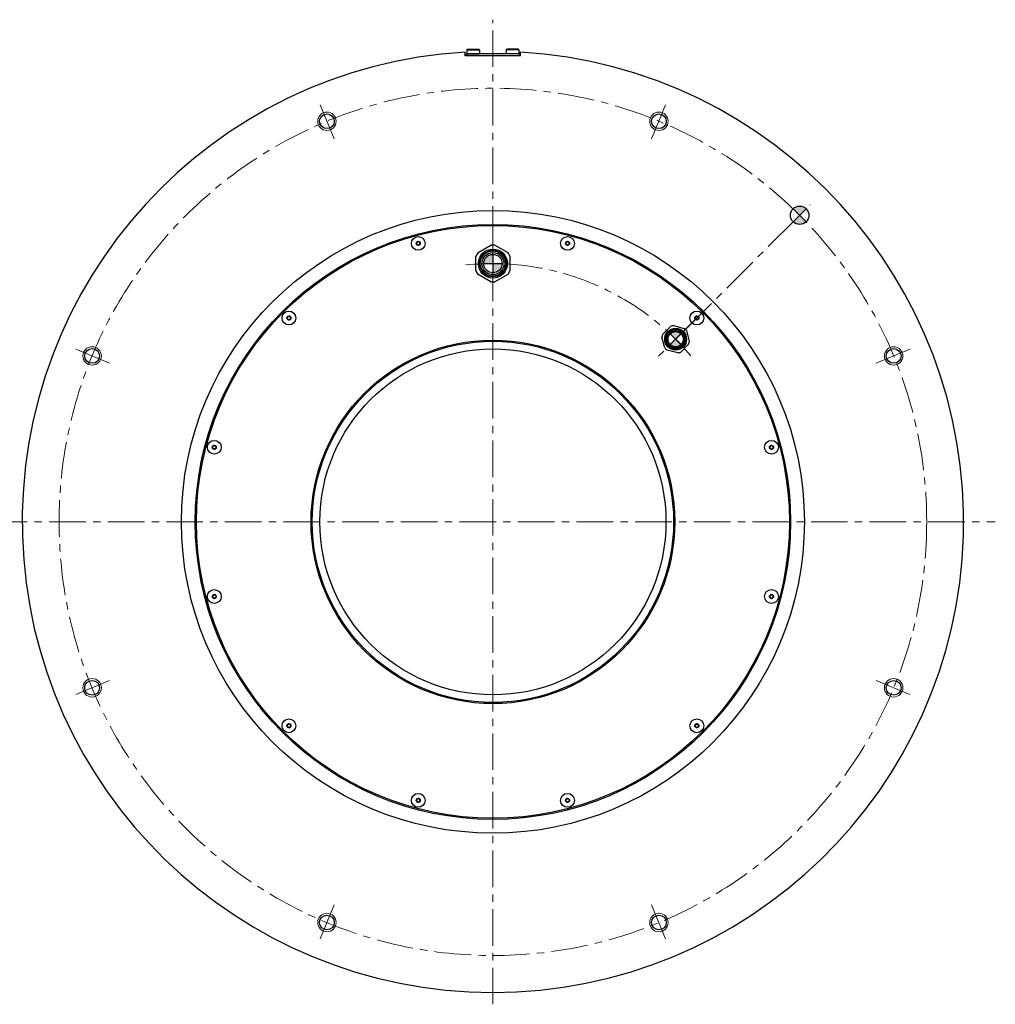
# Model space of a CAD drawing. Extents: x 5208 to 6491, y -2884 to -2199.
# Drawn here: x 6068 to 6491, y -2626 to -2199 of the extents above; entities that cross this region are included whole.
import ezdxf

# ---------------------------------------------------------------- set-up
doc = ezdxf.new("R2010")
doc.units = 0
doc.header["$MEASUREMENT"] = 0
doc.linetypes.add('CENTER', pattern=[50.8, 31.75, -6.35, 6.35, -6.35])
for name, color, linetype, lineweight in [('CENTER', 7, 'CENTER', 13), ('実線', 7, 'CONTINUOUS', 30), ('細線', 7, 'CONTINUOUS', 9)]:
    doc.layers.add(name, color=color, linetype=linetype, lineweight=lineweight)

msp = doc.modelspace()

# ---------------------------------------------------------------- hatches: boundary and pattern name
at = {"layer": '実線'}
h = msp.add_hatch(color=256, dxfattribs=at)
h.paths.add_polyline_path([(6409.26, -2280.69, 0.414214), (6403.61, -2280.69), (6406.44, -2283.52)])
h.paths.add_polyline_path([(6409.23, -2286.38, 0.005319), (6406.44, -2283.52), (6403.61, -2286.35, 0.411101)])
h.paths.add_polyline_path([(6409.26, -2286.35), (6406.44, -2283.52, -0.005319), (6409.23, -2286.38, 0.00266)])
h = msp.add_hatch(color=256, dxfattribs=at)
h.paths.add_polyline_path([(6273.5, -2304.46), (6273.5, -2300.46, 0.414214), (6269.5, -2304.46)])
h.paths.add_polyline_path([(6273.5, -2308.46, 0.408993), (6277.5, -2304.53, 0.008929), (6273.5, -2304.46)])
h.paths.add_polyline_path([(6277.5, -2304.53, 0.004465), (6277.5, -2304.46), (6273.5, -2304.46, -0.008929)])
h = msp.add_hatch(color=256, dxfattribs=at)
h.paths.add_polyline_path([(6352.7, -2337.26), (6355.03, -2334.93, 0.414214), (6350.36, -2334.93)])
h.paths.add_polyline_path([(6354.99, -2339.63, 0.007366), (6352.7, -2337.26), (6350.36, -2339.6, 0.409905)])
h.paths.add_polyline_path([(6355.03, -2339.6), (6352.7, -2337.26, -0.007366), (6354.99, -2339.63, 0.003683)])

# ---------------------------------------------------------------- linework, layer by layer
at = {"layer": 'CENTER', "ltscale": 0.5}
for p, q in [((6273.5, -2625.62), (6273.5, -2198.73)), ((6204.7, -2250.37), (6198.41, -2235.17)), ((6342.3, -2250.37), (6348.59, -2235.17)), ((6356.94, -2333.02), (6411.03, -2278.93)), ((6273.5, -2291.7), (6273.5, -2317.22)), ((6361.04, -2328.92), (6344.36, -2345.6)), ((6107.41, -2347.66), (6092.21, -2341.37)), ((6439.59, -2347.66), (6454.79, -2341.37)), ((6055.77, -2416.46), (6491.23, -2416.46)), ((6107.41, -2485.25), (6092.21, -2491.55)), ((6439.59, -2485.25), (6454.79, -2491.55)), ((6204.7, -2582.55), (6198.41, -2597.75)), ((6342.3, -2582.55), (6348.59, -2597.75))]:
    msp.add_line(p, q, dxfattribs=at)
msp.add_circle((6273.5, -2416.46), 188, dxfattribs=at)
msp.add_arc((6273.5, -2416.46), 112, 40, 96.0362, dxfattribs=at)
at = {"layer": '実線', "linetype": 'Continuous', "lineweight": 30}
for p, q in [((6261.5, -2214.46), (6261.5, -2212.81)), ((6285.5, -2214.46), (6261.5, -2214.46)), ((6285, -2213.46), (6262, -2213.46)), ((6262, -2214.46), (6262, -2213.46)), ((6285, -2214.46), (6285, -2213.46)), ((6285.5, -2214.46), (6285.5, -2212.81))]:
    msp.add_line(p, q, dxfattribs=at)
at = {"layer": '実線', "linetype": 'Continuous'}
for p, q in [((6262.25, -2211.76), (6262.55, -2211.46)), ((6262.25, -2211.76), (6267.75, -2211.76)), ((6262.25, -2211.76), (6262.25, -2213.46)), ((6262.25, -2213.46), (6267.75, -2213.46)), ((6262.55, -2211.46), (6267.45, -2211.46)), ((6267.75, -2211.76), (6267.45, -2211.46)), ((6267.75, -2211.76), (6267.75, -2213.46)), ((6279.25, -2211.76), (6279.55, -2211.46)), ((6284.75, -2211.76), (6279.25, -2211.76)), ((6279.25, -2211.76), (6279.25, -2213.46)), ((6284.75, -2213.46), (6279.25, -2213.46)), ((6284.45, -2211.46), (6279.55, -2211.46)), ((6284.75, -2211.76), (6284.45, -2211.46)), ((6284.75, -2211.76), (6284.75, -2213.46))]:
    msp.add_line(p, q, dxfattribs=at)
at = {"layer": '実線'}
for p, q in [((6409.26, -2280.69), (6403.61, -2286.35)), ((6403.61, -2280.69), (6409.26, -2286.35)), ((6267.06, -2299.71), (6272.6, -2296.51)), ((6274.4, -2296.51), (6279.94, -2299.71)), ((6273.5, -2300.46), (6273.5, -2308.46)), ((6266.17, -2307.66), (6266.17, -2301.26)), ((6269.5, -2304.46), (6277.5, -2304.46)), ((6280.83, -2301.26), (6280.83, -2307.66)), ((6272.6, -2312.41), (6267.06, -2309.21)), ((6279.94, -2309.21), (6274.4, -2312.41)), ((6347.11, -2335.07), (6350.5, -2331.68)), ((6355.03, -2334.93), (6350.36, -2339.6)), ((6350.36, -2334.93), (6355.03, -2339.6)), ((6351.8, -2331.33), (6356.44, -2332.57)), ((6357.39, -2333.52), (6358.63, -2338.15)), ((6348, -2341), (6346.76, -2336.37)), ((6353.59, -2343.2), (6348.96, -2341.95)), ((6358.28, -2339.46), (6354.89, -2342.85))]:
    msp.add_line(p, q, dxfattribs=at)
at = {"layer": '実線', "linetype": 'Continuous', "lineweight": 30}
for centre in [(6201.56, -2242.77), (6345.44, -2242.77), (6099.81, -2344.51), (6447.19, -2344.51), (6099.81, -2488.4), (6447.19, -2488.4), (6201.56, -2590.15), (6345.44, -2590.15)]:
    msp.add_circle(centre, 3.2, dxfattribs=at)
at = {"layer": '実線'}
for centre, radius in [((6406.44, -2283.52), 4), ((6273.5, -2416.46), 135), ((6273.5, -2416.46), 129), ((6273.5, -2416.46), 128.5), ((6241.15, -2295.72), 3), ((6241.15, -2295.72), 0.875), ((6305.85, -2295.72), 3), ((6305.85, -2295.72), 0.875), ((6273.5, -2304.46), 6.29), ((6273.5, -2304.46), 5.73), ((6273.5, -2304.46), 5.47), ((6273.5, -2304.46), 4.8), ((6273.5, -2304.46), 4), ((6185.11, -2328.07), 3), ((6361.89, -2328.07), 3), ((6185.11, -2328.07), 0.875), ((6361.89, -2328.07), 0.875), ((6352.7, -2337.26), 4.72), ((6352.7, -2337.26), 4.3), ((6352.7, -2337.26), 4.1), ((6352.7, -2337.26), 3.6), ((6352.7, -2337.26), 3.3), ((6273.5, -2416.46), 78.8), ((6273.5, -2416.46), 78.3), ((6273.5, -2416.46), 75), ((6152.76, -2384.11), 3), ((6394.24, -2384.11), 3), ((6152.76, -2384.11), 0.875), ((6394.24, -2384.11), 0.875), ((6152.76, -2448.81), 3), ((6394.24, -2448.81), 3), ((6152.76, -2448.81), 0.875), ((6394.24, -2448.81), 0.875), ((6185.11, -2504.85), 3), ((6185.11, -2504.85), 0.875), ((6361.89, -2504.85), 3), ((6361.89, -2504.85), 0.875), ((6241.15, -2537.2), 3), ((6305.85, -2537.2), 3), ((6241.15, -2537.2), 0.875), ((6305.85, -2537.2), 0.875)]:
    msp.add_circle(centre, radius, dxfattribs=at)
at = {"layer": '実線', "linetype": 'Continuous', "lineweight": 30}
msp.add_arc((6273.5, -2416.46), 204, 93.3723, 86.6277, dxfattribs=at)
at = {"layer": '実線'}
for centre, radius, start, end in [((6240.47, -2295.54), 0.175, 89.6531, 240.3469), ((6240.23, -2295.96), 0.317, 329.6531, 60.3469), ((6240.47, -2295.04), 0.317, 269.6531, 0.3469), ((6240.65, -2296.21), 0.175, 149.6531, 300.3469), ((6240.9, -2296.64), 0.317, 29.6531, 120.3469), ((6240.97, -2295.04), 0.175, 29.6531, 180.3469), ((6241.39, -2294.8), 0.317, 209.6531, 300.3469), ((6241.33, -2296.39), 0.175, 209.6531, 0.3469), ((6241.82, -2296.39), 0.317, 89.6531, 180.3469), ((6241.64, -2295.22), 0.175, 329.6531, 120.3469), ((6242.07, -2295.47), 0.317, 149.6531, 240.3469), ((6241.82, -2295.9), 0.175, 269.6531, 60.3469), ((6273.5, -2304.46), 8, 83.5565, 96.4435), ((6305.18, -2295.9), 0.175, 119.6531, 270.3469), ((6304.93, -2295.47), 0.317, 299.6531, 30.3469), ((6305.36, -2295.22), 0.175, 59.6531, 210.3469), ((6305.18, -2296.39), 0.317, 359.6531, 90.3469), ((6305.61, -2294.8), 0.317, 239.6531, 330.3469), ((6305.67, -2296.39), 0.175, 179.6531, 330.3469), ((6306.1, -2296.64), 0.317, 59.6531, 150.3469), ((6306.03, -2295.04), 0.175, 359.6531, 150.3469), ((6306.53, -2295.04), 0.317, 179.6531, 270.3469), ((6306.35, -2296.21), 0.175, 239.6531, 30.3469), ((6306.77, -2295.96), 0.317, 119.6531, 210.3469), ((6306.53, -2295.54), 0.175, 299.6531, 90.3469), ((6273.5, -2304.46), 8, 150, 156.4435), ((6273.5, -2304.46), 8, 143.5565, 150), ((6273.5, -2304.46), 8, 23.5565, 36.4435), ((6273.5, -2304.46), 8, 203.5565, 216.4435), ((6273.5, -2304.46), 8, 323.5565, 330), ((6273.5, -2304.46), 8, 330, 336.4435), ((6273.5, -2304.46), 8, 263.5565, 276.4435), ((6184.44, -2328.25), 0.175, 119.6531, 270.3469), ((6184.19, -2327.82), 0.317, 299.6531, 30.3469), ((6184.62, -2327.57), 0.175, 59.6531, 210.3469), ((6184.44, -2328.74), 0.317, 359.6531, 90.3469), ((6184.86, -2327.15), 0.317, 239.6531, 330.3469), ((6184.93, -2328.75), 0.175, 179.6531, 330.3469), ((6185.36, -2328.99), 0.317, 59.6531, 150.3469), ((6185.29, -2327.39), 0.175, 359.6531, 150.3469), ((6185.78, -2327.4), 0.317, 179.6531, 270.3469), ((6185.61, -2328.56), 0.175, 239.6531, 30.3469), ((6186.03, -2328.32), 0.317, 119.6531, 210.3469), ((6185.79, -2327.89), 0.175, 299.6531, 90.3469), ((6361.21, -2327.89), 0.175, 89.6531, 240.3469), ((6360.97, -2328.32), 0.317, 329.6531, 60.3469), ((6361.21, -2327.4), 0.317, 269.6531, 0.3469), ((6361.39, -2328.56), 0.175, 149.6531, 300.3469), ((6361.64, -2328.99), 0.317, 29.6531, 120.3469), ((6361.71, -2327.39), 0.175, 29.6531, 180.3469), ((6362.13, -2327.15), 0.317, 209.6531, 300.3469), ((6362.07, -2328.75), 0.175, 209.6531, 0.3469), ((6362.56, -2328.74), 0.317, 89.6531, 180.3469), ((6362.38, -2327.57), 0.175, 329.6531, 120.3469), ((6362.81, -2327.82), 0.317, 149.6531, 240.3469), ((6362.56, -2328.25), 0.175, 269.6531, 60.3469), ((6352.7, -2337.26), 6, 158.5565, 171.4435), ((6352.7, -2337.26), 6, 105, 111.4435), ((6352.7, -2337.26), 6, 98.5565, 105), ((6352.7, -2337.26), 6, 38.5565, 51.4435), ((6352.7, -2337.26), 6, 338.5565, 351.4435), ((6352.7, -2337.26), 6, 218.5565, 231.4435), ((6352.7, -2337.26), 6, 278.5565, 285), ((6352.7, -2337.26), 6, 285, 291.4435), ((6152.08, -2383.92), 0.175, 89.6531, 240.3469), ((6151.84, -2384.35), 0.317, 329.6531, 60.3469), ((6152.09, -2383.43), 0.317, 269.6531, 0.3469), ((6152.26, -2384.6), 0.175, 149.6531, 300.3469), ((6152.51, -2385.03), 0.317, 29.6531, 120.3469), ((6152.58, -2383.43), 0.175, 29.6531, 180.3469), ((6153.01, -2383.19), 0.317, 209.6531, 300.3469), ((6152.94, -2384.78), 0.175, 209.6531, 0.3469), ((6153.43, -2384.78), 0.317, 89.6531, 180.3469), ((6153.25, -2383.61), 0.175, 329.6531, 120.3469), ((6153.68, -2383.86), 0.317, 149.6531, 240.3469), ((6153.44, -2384.29), 0.175, 269.6531, 60.3469), ((6393.56, -2384.29), 0.175, 119.6531, 270.3469), ((6393.32, -2383.86), 0.317, 299.6531, 30.3469), ((6393.75, -2383.61), 0.175, 59.6531, 210.3469), ((6393.57, -2384.78), 0.317, 359.6531, 90.3469), ((6393.99, -2383.19), 0.317, 239.6531, 330.3469), ((6394.06, -2384.78), 0.175, 179.6531, 330.3469), ((6394.49, -2385.03), 0.317, 59.6531, 150.3469), ((6394.42, -2383.43), 0.175, 359.6531, 150.3469), ((6394.91, -2383.43), 0.317, 179.6531, 270.3469), ((6394.74, -2384.6), 0.175, 239.6531, 30.3469), ((6395.16, -2384.35), 0.317, 119.6531, 210.3469), ((6394.92, -2383.92), 0.175, 299.6531, 90.3469), ((6152.08, -2448.99), 0.175, 119.6531, 270.3469), ((6151.84, -2448.56), 0.317, 299.6531, 30.3469), ((6152.09, -2449.48), 0.317, 359.6531, 90.3469), ((6152.26, -2448.32), 0.175, 59.6531, 210.3469), ((6152.51, -2447.89), 0.317, 239.6531, 330.3469), ((6152.58, -2449.49), 0.175, 179.6531, 330.3469), ((6153.01, -2449.73), 0.317, 59.6531, 150.3469), ((6152.94, -2448.13), 0.175, 359.6531, 150.3469), ((6153.43, -2448.14), 0.317, 179.6531, 270.3469), ((6153.25, -2449.31), 0.175, 239.6531, 30.3469), ((6153.68, -2449.06), 0.317, 119.6531, 210.3469), ((6153.44, -2448.63), 0.175, 299.6531, 90.3469), ((6393.56, -2448.63), 0.175, 89.6531, 240.3469), ((6393.32, -2449.06), 0.317, 329.6531, 60.3469), ((6393.57, -2448.14), 0.317, 269.6531, 0.3469), ((6393.75, -2449.31), 0.175, 149.6531, 300.3469), ((6393.99, -2449.73), 0.317, 29.6531, 120.3469), ((6394.06, -2448.13), 0.175, 29.6531, 180.3469), ((6394.49, -2447.89), 0.317, 209.6531, 300.3469), ((6394.42, -2449.49), 0.175, 209.6531, 0.3469), ((6394.91, -2449.48), 0.317, 89.6531, 180.3469), ((6394.74, -2448.32), 0.175, 329.6531, 120.3469), ((6395.16, -2448.56), 0.317, 149.6531, 240.3469), ((6394.92, -2448.99), 0.175, 269.6531, 60.3469), ((6184.44, -2504.67), 0.175, 89.6531, 240.3469), ((6184.19, -2505.09), 0.317, 329.6531, 60.3469), ((6184.44, -2504.17), 0.317, 269.6531, 0.3469), ((6184.62, -2505.34), 0.175, 149.6531, 300.3469), ((6184.86, -2505.77), 0.317, 29.6531, 120.3469), ((6184.93, -2504.17), 0.175, 29.6531, 180.3469), ((6185.36, -2503.93), 0.317, 209.6531, 300.3469), ((6185.29, -2505.52), 0.175, 209.6531, 0.3469), ((6185.78, -2505.52), 0.317, 89.6531, 180.3469), ((6185.61, -2504.35), 0.175, 329.6531, 120.3469), ((6186.03, -2504.6), 0.317, 149.6531, 240.3469), ((6185.79, -2505.03), 0.175, 269.6531, 60.3469), ((6361.21, -2505.03), 0.175, 119.6531, 270.3469), ((6360.97, -2504.6), 0.317, 299.6531, 30.3469), ((6361.21, -2505.52), 0.317, 359.6531, 90.3469), ((6361.39, -2504.35), 0.175, 59.6531, 210.3469), ((6361.64, -2503.93), 0.317, 239.6531, 330.3469), ((6361.71, -2505.52), 0.175, 179.6531, 330.3469), ((6362.13, -2505.77), 0.317, 59.6531, 150.3469), ((6362.07, -2504.17), 0.175, 359.6531, 150.3469), ((6362.56, -2504.17), 0.317, 179.6531, 270.3469), ((6362.38, -2505.34), 0.175, 239.6531, 30.3469), ((6362.81, -2505.09), 0.317, 119.6531, 210.3469), ((6362.56, -2504.67), 0.175, 299.6531, 90.3469), ((6240.47, -2537.38), 0.175, 119.6531, 270.3469), ((6240.23, -2536.95), 0.317, 299.6531, 30.3469), ((6240.47, -2537.87), 0.317, 359.6531, 90.3469), ((6240.65, -2536.7), 0.175, 59.6531, 210.3469), ((6240.9, -2536.28), 0.317, 239.6531, 330.3469), ((6240.97, -2537.87), 0.175, 179.6531, 330.3469), ((6241.39, -2538.12), 0.317, 59.6531, 150.3469), ((6241.33, -2536.52), 0.175, 359.6531, 150.3469), ((6241.82, -2536.53), 0.317, 179.6531, 270.3469), ((6241.64, -2537.69), 0.175, 239.6531, 30.3469), ((6242.07, -2537.45), 0.317, 119.6531, 210.3469), ((6241.82, -2537.02), 0.175, 299.6531, 90.3469), ((6305.18, -2537.02), 0.175, 89.6531, 240.3469), ((6304.93, -2537.45), 0.317, 329.6531, 60.3469), ((6305.18, -2536.53), 0.317, 269.6531, 0.3469), ((6305.36, -2537.69), 0.175, 149.6531, 300.3469), ((6305.61, -2538.12), 0.317, 29.6531, 120.3469), ((6305.67, -2536.52), 0.175, 29.6531, 180.3469), ((6306.1, -2536.28), 0.317, 209.6531, 300.3469), ((6306.03, -2537.87), 0.175, 209.6531, 0.3469), ((6306.53, -2537.87), 0.317, 89.6531, 180.3469), ((6306.35, -2536.7), 0.175, 329.6531, 120.3469), ((6306.77, -2536.95), 0.317, 149.6531, 240.3469), ((6306.53, -2537.38), 0.175, 269.6531, 60.3469)]:
    msp.add_arc(centre, radius, start, end, dxfattribs=at)
at = {"layer": '細線'}
for centre in [(6201.56, -2242.77), (6345.44, -2242.77), (6099.81, -2344.51), (6447.19, -2344.51), (6099.81, -2488.4), (6447.19, -2488.4), (6201.56, -2590.15), (6345.44, -2590.15)]:
    msp.add_circle(centre, 4, dxfattribs=at)

doc.saveas('drawing.dxf')
